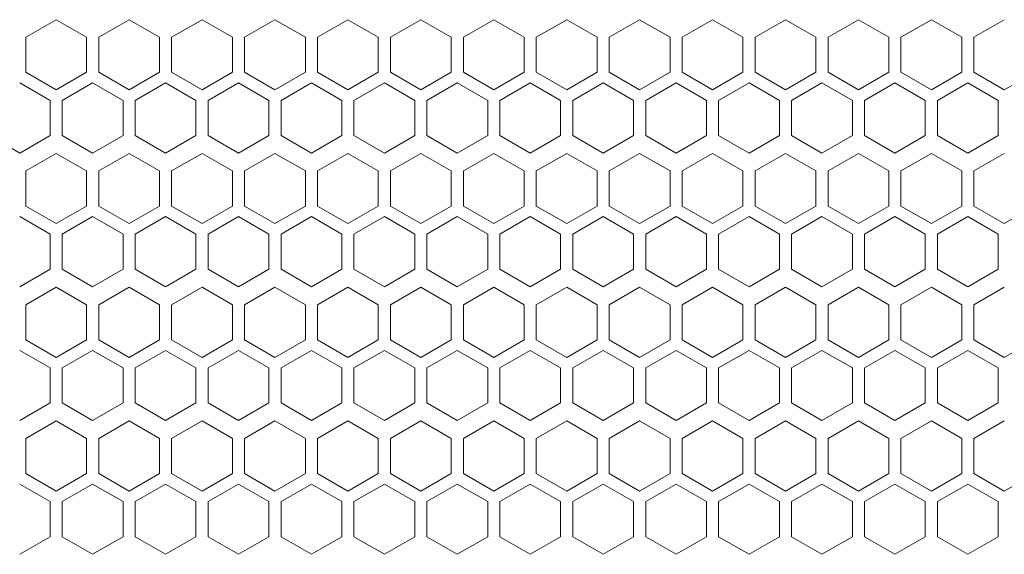
# Model space of a CAD drawing. Units: millimetres. Extents: x -427 to 2732, y -1958 to 564.
# Drawn here: x -37 to 125, y -272 to -184 of the extents above; entities that cross this region are included whole.
import ezdxf

# ---------------------------------------------------------------- set-up
doc = ezdxf.new("R2010")
doc.units = ezdxf.units.MM

# ---------------------------------------------------------------- blocks, each defined once
blk = doc.blocks.new('A$C571A31BE')
at = {"color": 0, "linetype": 'Continuous', "lineweight": 0, "extrusion": (0, 1, 4.44089e-16)}
for p, q in [((-620.98, -271.74), (-625.98, -274.63)), ((-615.98, -274.63), (-620.98, -271.74)), ((-608.98, -271.74), (-613.98, -274.63)), ((-603.98, -274.63), (-608.98, -271.74)), ((-596.98, -271.74), (-601.98, -274.63)), ((-591.98, -274.63), (-596.98, -271.74)), ((-584.98, -271.74), (-589.98, -274.63)), ((-579.98, -274.63), (-584.98, -271.74)), ((-572.98, -271.74), (-577.98, -274.63)), ((-567.98, -274.63), (-572.98, -271.74)), ((-560.98, -271.74), (-565.98, -274.63)), ((-555.98, -274.63), (-560.98, -271.74)), ((-548.98, -271.74), (-553.98, -274.63)), ((-543.98, -274.63), (-548.98, -271.74)), ((-536.98, -271.74), (-541.98, -274.63)), ((-531.98, -274.63), (-536.98, -271.74)), ((-524.98, -271.74), (-529.98, -274.63)), ((-519.98, -274.63), (-524.98, -271.74)), ((-512.98, -271.74), (-517.98, -274.63)), ((-507.98, -274.63), (-512.98, -271.74)), ((-500.98, -271.74), (-505.98, -274.63)), ((-495.98, -274.63), (-500.98, -271.74)), ((-488.98, -271.74), (-493.98, -274.63)), ((-483.98, -274.63), (-488.98, -271.74)), ((-476.98, -271.74), (-481.98, -274.63)), ((-471.98, -274.63), (-476.98, -271.74)), ((-464.98, -271.74), (-469.98, -274.63)), ((-625.98, -280.4), (-625.98, -274.63)), ((-615.98, -274.63), (-615.98, -280.4)), ((-613.98, -280.4), (-613.98, -274.63)), ((-603.98, -274.63), (-603.98, -280.4)), ((-601.98, -280.4), (-601.98, -274.63)), ((-591.98, -274.63), (-591.98, -280.4)), ((-589.98, -280.4), (-589.98, -274.63)), ((-579.98, -274.63), (-579.98, -280.4)), ((-577.98, -280.4), (-577.98, -274.63)), ((-567.98, -274.63), (-567.98, -280.4)), ((-565.98, -280.4), (-565.98, -274.63)), ((-555.98, -274.63), (-555.98, -280.4)), ((-553.98, -280.4), (-553.98, -274.63)), ((-543.98, -274.63), (-543.98, -280.4)), ((-541.98, -280.4), (-541.98, -274.63)), ((-531.98, -274.63), (-531.98, -280.4)), ((-529.98, -280.4), (-529.98, -274.63)), ((-519.98, -274.63), (-519.98, -280.4)), ((-517.98, -280.4), (-517.98, -274.63)), ((-507.98, -274.63), (-507.98, -280.4)), ((-505.98, -280.4), (-505.98, -274.63)), ((-495.98, -274.63), (-495.98, -280.4)), ((-493.98, -280.4), (-493.98, -274.63)), ((-483.98, -274.63), (-483.98, -280.4)), ((-481.98, -280.4), (-481.98, -274.63)), ((-471.98, -274.63), (-471.98, -280.4)), ((-469.98, -280.4), (-469.98, -274.63)), ((-625.98, -280.4), (-620.98, -283.29)), ((-620.98, -283.29), (-615.98, -280.4)), ((-613.98, -280.4), (-608.98, -283.29)), ((-608.98, -283.29), (-603.98, -280.4)), ((-601.98, -280.4), (-596.98, -283.29)), ((-596.98, -283.29), (-591.98, -280.4)), ((-589.98, -280.4), (-584.98, -283.29)), ((-584.98, -283.29), (-579.98, -280.4)), ((-577.98, -280.4), (-572.98, -283.29)), ((-572.98, -283.29), (-567.98, -280.4)), ((-565.98, -280.4), (-560.98, -283.29)), ((-560.98, -283.29), (-555.98, -280.4)), ((-553.98, -280.4), (-548.98, -283.29)), ((-548.98, -283.29), (-543.98, -280.4)), ((-541.98, -280.4), (-536.98, -283.29)), ((-536.98, -283.29), (-531.98, -280.4)), ((-529.98, -280.4), (-524.98, -283.29)), ((-524.98, -283.29), (-519.98, -280.4)), ((-517.98, -280.4), (-512.98, -283.29)), ((-512.98, -283.29), (-507.98, -280.4)), ((-505.98, -280.4), (-500.98, -283.29)), ((-500.98, -283.29), (-495.98, -280.4)), ((-493.98, -280.4), (-488.98, -283.29)), ((-488.98, -283.29), (-483.98, -280.4)), ((-481.98, -280.4), (-476.98, -283.29)), ((-476.98, -283.29), (-471.98, -280.4)), ((-469.98, -280.4), (-464.98, -283.29)), ((-464.98, -283.29), (-459.98, -280.4)), ((-621.98, -285.02), (-626.98, -282.13)), ((-614.98, -282.13), (-619.98, -285.02)), ((-609.98, -285.02), (-614.98, -282.13)), ((-602.98, -282.13), (-607.98, -285.02)), ((-597.98, -285.02), (-602.98, -282.13)), ((-590.98, -282.13), (-595.98, -285.02)), ((-585.98, -285.02), (-590.98, -282.13)), ((-578.98, -282.13), (-583.98, -285.02)), ((-573.98, -285.02), (-578.98, -282.13)), ((-566.98, -282.13), (-571.98, -285.02)), ((-561.98, -285.02), (-566.98, -282.13)), ((-554.98, -282.13), (-559.98, -285.02)), ((-549.98, -285.02), (-554.98, -282.13)), ((-542.98, -282.13), (-547.98, -285.02)), ((-537.98, -285.02), (-542.98, -282.13)), ((-530.98, -282.13), (-535.98, -285.02)), ((-525.98, -285.02), (-530.98, -282.13)), ((-518.98, -282.13), (-523.98, -285.02)), ((-513.98, -285.02), (-518.98, -282.13)), ((-506.98, -282.13), (-511.98, -285.02)), ((-501.98, -285.02), (-506.98, -282.13)), ((-494.98, -282.13), (-499.98, -285.02)), ((-489.98, -285.02), (-494.98, -282.13)), ((-482.98, -282.13), (-487.98, -285.02)), ((-477.98, -285.02), (-482.98, -282.13)), ((-470.98, -282.13), (-475.98, -285.02)), ((-465.98, -285.02), (-470.98, -282.13)), ((-621.98, -285.02), (-621.98, -290.79)), ((-619.98, -290.79), (-619.98, -285.02)), ((-609.98, -285.02), (-609.98, -290.79)), ((-607.98, -290.79), (-607.98, -285.02)), ((-597.98, -285.02), (-597.98, -290.79)), ((-595.98, -290.79), (-595.98, -285.02)), ((-585.98, -285.02), (-585.98, -290.79)), ((-583.98, -290.79), (-583.98, -285.02)), ((-573.98, -285.02), (-573.98, -290.79)), ((-571.98, -290.79), (-571.98, -285.02)), ((-561.98, -285.02), (-561.98, -290.79)), ((-559.98, -290.79), (-559.98, -285.02)), ((-549.98, -285.02), (-549.98, -290.79)), ((-547.98, -290.79), (-547.98, -285.02)), ((-537.98, -285.02), (-537.98, -290.79)), ((-535.98, -290.79), (-535.98, -285.02)), ((-525.98, -285.02), (-525.98, -290.79)), ((-523.98, -290.79), (-523.98, -285.02)), ((-513.98, -285.02), (-513.98, -290.79)), ((-511.98, -290.79), (-511.98, -285.02)), ((-501.98, -285.02), (-501.98, -290.79)), ((-499.98, -290.79), (-499.98, -285.02)), ((-489.98, -285.02), (-489.98, -290.79)), ((-487.98, -290.79), (-487.98, -285.02)), ((-477.98, -285.02), (-477.98, -290.79)), ((-475.98, -290.79), (-475.98, -285.02)), ((-465.98, -285.02), (-465.98, -290.79)), ((-631.98, -290.79), (-626.98, -293.68)), ((-626.98, -293.68), (-621.98, -290.79)), ((-619.98, -290.79), (-614.98, -293.68)), ((-614.98, -293.68), (-609.98, -290.79)), ((-607.98, -290.79), (-602.98, -293.68)), ((-602.98, -293.68), (-597.98, -290.79)), ((-595.98, -290.79), (-590.98, -293.68)), ((-590.98, -293.68), (-585.98, -290.79)), ((-583.98, -290.79), (-578.98, -293.68)), ((-578.98, -293.68), (-573.98, -290.79)), ((-571.98, -290.79), (-566.98, -293.68)), ((-566.98, -293.68), (-561.98, -290.79)), ((-559.98, -290.79), (-554.98, -293.68)), ((-554.98, -293.68), (-549.98, -290.79)), ((-547.98, -290.79), (-542.98, -293.68)), ((-542.98, -293.68), (-537.98, -290.79)), ((-535.98, -290.79), (-530.98, -293.68)), ((-530.98, -293.68), (-525.98, -290.79)), ((-523.98, -290.79), (-518.98, -293.68)), ((-518.98, -293.68), (-513.98, -290.79)), ((-511.98, -290.79), (-506.98, -293.68)), ((-506.98, -293.68), (-501.98, -290.79)), ((-499.98, -290.79), (-494.98, -293.68)), ((-494.98, -293.68), (-489.98, -290.79)), ((-487.98, -290.79), (-482.98, -293.68)), ((-482.98, -293.68), (-477.98, -290.79)), ((-475.98, -290.79), (-470.98, -293.68)), ((-470.98, -293.68), (-465.98, -290.79)), ((-620.98, -293.74), (-625.98, -296.63)), ((-615.98, -296.63), (-620.98, -293.74)), ((-608.98, -293.74), (-613.98, -296.63)), ((-603.98, -296.63), (-608.98, -293.74)), ((-596.98, -293.74), (-601.98, -296.63)), ((-591.98, -296.63), (-596.98, -293.74)), ((-584.98, -293.74), (-589.98, -296.63)), ((-579.98, -296.63), (-584.98, -293.74)), ((-572.98, -293.74), (-577.98, -296.63)), ((-567.98, -296.63), (-572.98, -293.74)), ((-560.98, -293.74), (-565.98, -296.63)), ((-555.98, -296.63), (-560.98, -293.74)), ((-548.98, -293.74), (-553.98, -296.63)), ((-543.98, -296.63), (-548.98, -293.74)), ((-536.98, -293.74), (-541.98, -296.63)), ((-531.98, -296.63), (-536.98, -293.74)), ((-524.98, -293.74), (-529.98, -296.63)), ((-519.98, -296.63), (-524.98, -293.74)), ((-512.98, -293.74), (-517.98, -296.63)), ((-507.98, -296.63), (-512.98, -293.74)), ((-500.98, -293.74), (-505.98, -296.63)), ((-495.98, -296.63), (-500.98, -293.74)), ((-488.98, -293.74), (-493.98, -296.63)), ((-483.98, -296.63), (-488.98, -293.74)), ((-476.98, -293.74), (-481.98, -296.63)), ((-471.98, -296.63), (-476.98, -293.74)), ((-464.98, -293.74), (-469.98, -296.63)), ((-625.98, -302.4), (-625.98, -296.63)), ((-615.98, -296.63), (-615.98, -302.4)), ((-613.98, -302.4), (-613.98, -296.63)), ((-603.98, -296.63), (-603.98, -302.4)), ((-601.98, -302.4), (-601.98, -296.63)), ((-591.98, -296.63), (-591.98, -302.4)), ((-589.98, -302.4), (-589.98, -296.63)), ((-579.98, -296.63), (-579.98, -302.4)), ((-577.98, -302.4), (-577.98, -296.63)), ((-567.98, -296.63), (-567.98, -302.4)), ((-565.98, -302.4), (-565.98, -296.63)), ((-555.98, -296.63), (-555.98, -302.4)), ((-553.98, -302.4), (-553.98, -296.63)), ((-543.98, -296.63), (-543.98, -302.4)), ((-541.98, -302.4), (-541.98, -296.63)), ((-531.98, -296.63), (-531.98, -302.4)), ((-529.98, -302.4), (-529.98, -296.63)), ((-519.98, -296.63), (-519.98, -302.4)), ((-517.98, -302.4), (-517.98, -296.63)), ((-507.98, -296.63), (-507.98, -302.4)), ((-505.98, -302.4), (-505.98, -296.63)), ((-495.98, -296.63), (-495.98, -302.4)), ((-493.98, -302.4), (-493.98, -296.63)), ((-483.98, -296.63), (-483.98, -302.4)), ((-481.98, -302.4), (-481.98, -296.63)), ((-471.98, -296.63), (-471.98, -302.4)), ((-469.98, -302.4), (-469.98, -296.63)), ((-625.98, -302.4), (-620.98, -305.29)), ((-620.98, -305.29), (-615.98, -302.4)), ((-613.98, -302.4), (-608.98, -305.29)), ((-608.98, -305.29), (-603.98, -302.4)), ((-601.98, -302.4), (-596.98, -305.29)), ((-596.98, -305.29), (-591.98, -302.4)), ((-589.98, -302.4), (-584.98, -305.29)), ((-584.98, -305.29), (-579.98, -302.4)), ((-577.98, -302.4), (-572.98, -305.29)), ((-572.98, -305.29), (-567.98, -302.4)), ((-565.98, -302.4), (-560.98, -305.29)), ((-560.98, -305.29), (-555.98, -302.4)), ((-553.98, -302.4), (-548.98, -305.29)), ((-548.98, -305.29), (-543.98, -302.4)), ((-541.98, -302.4), (-536.98, -305.29)), ((-536.98, -305.29), (-531.98, -302.4)), ((-529.98, -302.4), (-524.98, -305.29)), ((-524.98, -305.29), (-519.98, -302.4)), ((-517.98, -302.4), (-512.98, -305.29)), ((-512.98, -305.29), (-507.98, -302.4)), ((-505.98, -302.4), (-500.98, -305.29)), ((-500.98, -305.29), (-495.98, -302.4)), ((-493.98, -302.4), (-488.98, -305.29)), ((-488.98, -305.29), (-483.98, -302.4)), ((-481.98, -302.4), (-476.98, -305.29)), ((-476.98, -305.29), (-471.98, -302.4)), ((-469.98, -302.4), (-464.98, -305.29)), ((-464.98, -305.29), (-459.98, -302.4)), ((-621.98, -307.02), (-626.98, -304.13)), ((-614.98, -304.13), (-619.98, -307.02)), ((-609.98, -307.02), (-614.98, -304.13)), ((-602.98, -304.13), (-607.98, -307.02)), ((-597.98, -307.02), (-602.98, -304.13)), ((-590.98, -304.13), (-595.98, -307.02)), ((-585.98, -307.02), (-590.98, -304.13)), ((-578.98, -304.13), (-583.98, -307.02)), ((-573.98, -307.02), (-578.98, -304.13)), ((-566.98, -304.13), (-571.98, -307.02)), ((-561.98, -307.02), (-566.98, -304.13)), ((-554.98, -304.13), (-559.98, -307.02)), ((-549.98, -307.02), (-554.98, -304.13)), ((-542.98, -304.13), (-547.98, -307.02)), ((-537.98, -307.02), (-542.98, -304.13)), ((-530.98, -304.13), (-535.98, -307.02)), ((-525.98, -307.02), (-530.98, -304.13)), ((-518.98, -304.13), (-523.98, -307.02)), ((-513.98, -307.02), (-518.98, -304.13)), ((-506.98, -304.13), (-511.98, -307.02)), ((-501.98, -307.02), (-506.98, -304.13)), ((-494.98, -304.13), (-499.98, -307.02)), ((-489.98, -307.02), (-494.98, -304.13)), ((-482.98, -304.13), (-487.98, -307.02)), ((-477.98, -307.02), (-482.98, -304.13)), ((-470.98, -304.13), (-475.98, -307.02)), ((-465.98, -307.02), (-470.98, -304.13)), ((-621.98, -307.02), (-621.98, -312.79)), ((-619.98, -312.79), (-619.98, -307.02)), ((-609.98, -307.02), (-609.98, -312.79)), ((-607.98, -312.79), (-607.98, -307.02)), ((-597.98, -307.02), (-597.98, -312.79)), ((-595.98, -312.79), (-595.98, -307.02)), ((-585.98, -307.02), (-585.98, -312.79)), ((-583.98, -312.79), (-583.98, -307.02)), ((-573.98, -307.02), (-573.98, -312.79)), ((-571.98, -312.79), (-571.98, -307.02)), ((-561.98, -307.02), (-561.98, -312.79)), ((-559.98, -312.79), (-559.98, -307.02)), ((-549.98, -307.02), (-549.98, -312.79)), ((-547.98, -312.79), (-547.98, -307.02)), ((-537.98, -307.02), (-537.98, -312.79)), ((-535.98, -312.79), (-535.98, -307.02)), ((-525.98, -307.02), (-525.98, -312.79)), ((-523.98, -312.79), (-523.98, -307.02)), ((-513.98, -307.02), (-513.98, -312.79)), ((-511.98, -312.79), (-511.98, -307.02)), ((-501.98, -307.02), (-501.98, -312.79)), ((-499.98, -312.79), (-499.98, -307.02)), ((-489.98, -307.02), (-489.98, -312.79)), ((-487.98, -312.79), (-487.98, -307.02)), ((-477.98, -307.02), (-477.98, -312.79)), ((-475.98, -312.79), (-475.98, -307.02)), ((-465.98, -307.02), (-465.98, -312.79)), ((-626.98, -315.68), (-621.98, -312.79)), ((-619.98, -312.79), (-614.98, -315.68)), ((-614.98, -315.68), (-609.98, -312.79)), ((-607.98, -312.79), (-602.98, -315.68)), ((-602.98, -315.68), (-597.98, -312.79)), ((-595.98, -312.79), (-590.98, -315.68)), ((-590.98, -315.68), (-585.98, -312.79)), ((-583.98, -312.79), (-578.98, -315.68)), ((-578.98, -315.68), (-573.98, -312.79)), ((-571.98, -312.79), (-566.98, -315.68)), ((-566.98, -315.68), (-561.98, -312.79)), ((-559.98, -312.79), (-554.98, -315.68)), ((-554.98, -315.68), (-549.98, -312.79)), ((-547.98, -312.79), (-542.98, -315.68)), ((-542.98, -315.68), (-537.98, -312.79)), ((-535.98, -312.79), (-530.98, -315.68)), ((-530.98, -315.68), (-525.98, -312.79)), ((-523.98, -312.79), (-518.98, -315.68)), ((-518.98, -315.68), (-513.98, -312.79)), ((-511.98, -312.79), (-506.98, -315.68)), ((-506.98, -315.68), (-501.98, -312.79)), ((-499.98, -312.79), (-494.98, -315.68)), ((-494.98, -315.68), (-489.98, -312.79)), ((-487.98, -312.79), (-482.98, -315.68)), ((-482.98, -315.68), (-477.98, -312.79)), ((-475.98, -312.79), (-470.98, -315.68)), ((-470.98, -315.68), (-465.98, -312.79)), ((-620.98, -315.74), (-625.98, -318.63)), ((-615.98, -318.63), (-620.98, -315.74)), ((-608.98, -315.74), (-613.98, -318.63)), ((-603.98, -318.63), (-608.98, -315.74)), ((-596.98, -315.74), (-601.98, -318.63)), ((-591.98, -318.63), (-596.98, -315.74)), ((-584.98, -315.74), (-589.98, -318.63)), ((-579.98, -318.63), (-584.98, -315.74)), ((-572.98, -315.74), (-577.98, -318.63)), ((-567.98, -318.63), (-572.98, -315.74)), ((-560.98, -315.74), (-565.98, -318.63)), ((-555.98, -318.63), (-560.98, -315.74)), ((-548.98, -315.74), (-553.98, -318.63)), ((-543.98, -318.63), (-548.98, -315.74)), ((-536.98, -315.74), (-541.98, -318.63)), ((-531.98, -318.63), (-536.98, -315.74)), ((-524.98, -315.74), (-529.98, -318.63)), ((-519.98, -318.63), (-524.98, -315.74)), ((-512.98, -315.74), (-517.98, -318.63)), ((-507.98, -318.63), (-512.98, -315.74)), ((-500.98, -315.74), (-505.98, -318.63)), ((-495.98, -318.63), (-500.98, -315.74)), ((-488.98, -315.74), (-493.98, -318.63)), ((-483.98, -318.63), (-488.98, -315.74)), ((-476.98, -315.74), (-481.98, -318.63)), ((-471.98, -318.63), (-476.98, -315.74)), ((-464.98, -315.74), (-469.98, -318.63)), ((-625.98, -324.4), (-625.98, -318.63)), ((-615.98, -318.63), (-615.98, -324.4)), ((-613.98, -324.4), (-613.98, -318.63)), ((-603.98, -318.63), (-603.98, -324.4)), ((-601.98, -324.4), (-601.98, -318.63)), ((-591.98, -318.63), (-591.98, -324.4)), ((-589.98, -324.4), (-589.98, -318.63)), ((-579.98, -318.63), (-579.98, -324.4)), ((-577.98, -324.4), (-577.98, -318.63)), ((-567.98, -318.63), (-567.98, -324.4)), ((-565.98, -324.4), (-565.98, -318.63)), ((-555.98, -318.63), (-555.98, -324.4)), ((-553.98, -324.4), (-553.98, -318.63)), ((-543.98, -318.63), (-543.98, -324.4)), ((-541.98, -324.4), (-541.98, -318.63)), ((-531.98, -318.63), (-531.98, -324.4)), ((-529.98, -324.4), (-529.98, -318.63)), ((-519.98, -318.63), (-519.98, -324.4)), ((-517.98, -324.4), (-517.98, -318.63)), ((-507.98, -318.63), (-507.98, -324.4)), ((-505.98, -324.4), (-505.98, -318.63)), ((-495.98, -318.63), (-495.98, -324.4)), ((-493.98, -324.4), (-493.98, -318.63)), ((-483.98, -318.63), (-483.98, -324.4)), ((-481.98, -324.4), (-481.98, -318.63)), ((-471.98, -318.63), (-471.98, -324.4)), ((-469.98, -324.4), (-469.98, -318.63)), ((-625.98, -324.4), (-620.98, -327.29)), ((-620.98, -327.29), (-615.98, -324.4)), ((-613.98, -324.4), (-608.98, -327.29)), ((-608.98, -327.29), (-603.98, -324.4)), ((-601.98, -324.4), (-596.98, -327.29)), ((-596.98, -327.29), (-591.98, -324.4)), ((-589.98, -324.4), (-584.98, -327.29)), ((-584.98, -327.29), (-579.98, -324.4)), ((-577.98, -324.4), (-572.98, -327.29)), ((-572.98, -327.29), (-567.98, -324.4)), ((-565.98, -324.4), (-560.98, -327.29)), ((-560.98, -327.29), (-555.98, -324.4)), ((-553.98, -324.4), (-548.98, -327.29)), ((-548.98, -327.29), (-543.98, -324.4)), ((-541.98, -324.4), (-536.98, -327.29)), ((-536.98, -327.29), (-531.98, -324.4)), ((-529.98, -324.4), (-524.98, -327.29)), ((-524.98, -327.29), (-519.98, -324.4)), ((-517.98, -324.4), (-512.98, -327.29)), ((-512.98, -327.29), (-507.98, -324.4)), ((-505.98, -324.4), (-500.98, -327.29)), ((-500.98, -327.29), (-495.98, -324.4)), ((-493.98, -324.4), (-488.98, -327.29)), ((-488.98, -327.29), (-483.98, -324.4)), ((-481.98, -324.4), (-476.98, -327.29)), ((-476.98, -327.29), (-471.98, -324.4)), ((-469.98, -324.4), (-464.98, -327.29)), ((-464.98, -327.29), (-459.98, -324.4)), ((-621.98, -329.02), (-626.98, -326.13)), ((-614.98, -326.13), (-619.98, -329.02)), ((-609.98, -329.02), (-614.98, -326.13)), ((-602.98, -326.13), (-607.98, -329.02)), ((-597.98, -329.02), (-602.98, -326.13)), ((-590.98, -326.13), (-595.98, -329.02)), ((-585.98, -329.02), (-590.98, -326.13)), ((-578.98, -326.13), (-583.98, -329.02)), ((-573.98, -329.02), (-578.98, -326.13)), ((-566.98, -326.13), (-571.98, -329.02)), ((-561.98, -329.02), (-566.98, -326.13)), ((-554.98, -326.13), (-559.98, -329.02)), ((-549.98, -329.02), (-554.98, -326.13)), ((-542.98, -326.13), (-547.98, -329.02)), ((-537.98, -329.02), (-542.98, -326.13)), ((-530.98, -326.13), (-535.98, -329.02)), ((-525.98, -329.02), (-530.98, -326.13)), ((-518.98, -326.13), (-523.98, -329.02)), ((-513.98, -329.02), (-518.98, -326.13)), ((-506.98, -326.13), (-511.98, -329.02)), ((-501.98, -329.02), (-506.98, -326.13)), ((-494.98, -326.13), (-499.98, -329.02)), ((-489.98, -329.02), (-494.98, -326.13)), ((-482.98, -326.13), (-487.98, -329.02)), ((-477.98, -329.02), (-482.98, -326.13)), ((-470.98, -326.13), (-475.98, -329.02)), ((-465.98, -329.02), (-470.98, -326.13)), ((-621.98, -329.02), (-621.98, -334.79)), ((-619.98, -334.79), (-619.98, -329.02)), ((-609.98, -329.02), (-609.98, -334.79)), ((-607.98, -334.79), (-607.98, -329.02)), ((-597.98, -329.02), (-597.98, -334.79)), ((-595.98, -334.79), (-595.98, -329.02)), ((-585.98, -329.02), (-585.98, -334.79)), ((-583.98, -334.79), (-583.98, -329.02)), ((-573.98, -329.02), (-573.98, -334.79)), ((-571.98, -334.79), (-571.98, -329.02)), ((-561.98, -329.02), (-561.98, -334.79)), ((-559.98, -334.79), (-559.98, -329.02)), ((-549.98, -329.02), (-549.98, -334.79)), ((-547.98, -334.79), (-547.98, -329.02)), ((-537.98, -329.02), (-537.98, -334.79)), ((-535.98, -334.79), (-535.98, -329.02)), ((-525.98, -329.02), (-525.98, -334.79)), ((-523.98, -334.79), (-523.98, -329.02)), ((-513.98, -329.02), (-513.98, -334.79)), ((-511.98, -334.79), (-511.98, -329.02)), ((-501.98, -329.02), (-501.98, -334.79)), ((-499.98, -334.79), (-499.98, -329.02)), ((-489.98, -329.02), (-489.98, -334.79)), ((-487.98, -334.79), (-487.98, -329.02)), ((-477.98, -329.02), (-477.98, -334.79)), ((-475.98, -334.79), (-475.98, -329.02)), ((-465.98, -329.02), (-465.98, -334.79)), ((-626.98, -337.68), (-621.98, -334.79)), ((-619.98, -334.79), (-614.98, -337.68)), ((-614.98, -337.68), (-609.98, -334.79)), ((-607.98, -334.79), (-602.98, -337.68)), ((-602.98, -337.68), (-597.98, -334.79)), ((-595.98, -334.79), (-590.98, -337.68)), ((-590.98, -337.68), (-585.98, -334.79)), ((-583.98, -334.79), (-578.98, -337.68)), ((-578.98, -337.68), (-573.98, -334.79)), ((-571.98, -334.79), (-566.98, -337.68)), ((-566.98, -337.68), (-561.98, -334.79)), ((-559.98, -334.79), (-554.98, -337.68)), ((-554.98, -337.68), (-549.98, -334.79)), ((-547.98, -334.79), (-542.98, -337.68)), ((-542.98, -337.68), (-537.98, -334.79)), ((-535.98, -334.79), (-530.98, -337.68)), ((-530.98, -337.68), (-525.98, -334.79)), ((-523.98, -334.79), (-518.98, -337.68)), ((-518.98, -337.68), (-513.98, -334.79)), ((-511.98, -334.79), (-506.98, -337.68)), ((-506.98, -337.68), (-501.98, -334.79)), ((-499.98, -334.79), (-494.98, -337.68)), ((-494.98, -337.68), (-489.98, -334.79)), ((-487.98, -334.79), (-482.98, -337.68)), ((-482.98, -337.68), (-477.98, -334.79)), ((-475.98, -334.79), (-470.98, -337.68)), ((-470.98, -337.68), (-465.98, -334.79)), ((-620.98, -337.74), (-625.98, -340.63)), ((-615.98, -340.63), (-620.98, -337.74)), ((-608.98, -337.74), (-613.98, -340.63)), ((-603.98, -340.63), (-608.98, -337.74)), ((-596.98, -337.74), (-601.98, -340.63)), ((-591.98, -340.63), (-596.98, -337.74)), ((-584.98, -337.74), (-589.98, -340.63)), ((-579.98, -340.63), (-584.98, -337.74)), ((-572.98, -337.74), (-577.98, -340.63)), ((-567.98, -340.63), (-572.98, -337.74)), ((-560.98, -337.74), (-565.98, -340.63)), ((-555.98, -340.63), (-560.98, -337.74)), ((-548.98, -337.74), (-553.98, -340.63)), ((-543.98, -340.63), (-548.98, -337.74)), ((-536.98, -337.74), (-541.98, -340.63)), ((-531.98, -340.63), (-536.98, -337.74)), ((-524.98, -337.74), (-529.98, -340.63)), ((-519.98, -340.63), (-524.98, -337.74)), ((-512.98, -337.74), (-517.98, -340.63)), ((-507.98, -340.63), (-512.98, -337.74)), ((-500.98, -337.74), (-505.98, -340.63)), ((-495.98, -340.63), (-500.98, -337.74)), ((-488.98, -337.74), (-493.98, -340.63)), ((-483.98, -340.63), (-488.98, -337.74)), ((-476.98, -337.74), (-481.98, -340.63)), ((-471.98, -340.63), (-476.98, -337.74)), ((-464.98, -337.74), (-469.98, -340.63)), ((-625.98, -346.4), (-625.98, -340.63)), ((-615.98, -340.63), (-615.98, -346.4)), ((-613.98, -346.4), (-613.98, -340.63)), ((-603.98, -340.63), (-603.98, -346.4)), ((-601.98, -346.4), (-601.98, -340.63)), ((-591.98, -340.63), (-591.98, -346.4)), ((-589.98, -346.4), (-589.98, -340.63)), ((-579.98, -340.63), (-579.98, -346.4)), ((-577.98, -346.4), (-577.98, -340.63)), ((-567.98, -340.63), (-567.98, -346.4)), ((-565.98, -346.4), (-565.98, -340.63)), ((-555.98, -340.63), (-555.98, -346.4)), ((-553.98, -346.4), (-553.98, -340.63)), ((-543.98, -340.63), (-543.98, -346.4)), ((-541.98, -346.4), (-541.98, -340.63)), ((-531.98, -340.63), (-531.98, -346.4)), ((-529.98, -346.4), (-529.98, -340.63)), ((-519.98, -340.63), (-519.98, -346.4)), ((-517.98, -346.4), (-517.98, -340.63)), ((-507.98, -340.63), (-507.98, -346.4)), ((-505.98, -346.4), (-505.98, -340.63)), ((-495.98, -340.63), (-495.98, -346.4)), ((-493.98, -346.4), (-493.98, -340.63)), ((-483.98, -340.63), (-483.98, -346.4)), ((-481.98, -346.4), (-481.98, -340.63)), ((-471.98, -340.63), (-471.98, -346.4)), ((-469.98, -346.4), (-469.98, -340.63)), ((-625.98, -346.4), (-620.98, -349.29)), ((-620.98, -349.29), (-615.98, -346.4)), ((-613.98, -346.4), (-608.98, -349.29)), ((-608.98, -349.29), (-603.98, -346.4)), ((-601.98, -346.4), (-596.98, -349.29)), ((-596.98, -349.29), (-591.98, -346.4)), ((-589.98, -346.4), (-584.98, -349.29)), ((-584.98, -349.29), (-579.98, -346.4)), ((-577.98, -346.4), (-572.98, -349.29)), ((-572.98, -349.29), (-567.98, -346.4)), ((-565.98, -346.4), (-560.98, -349.29)), ((-560.98, -349.29), (-555.98, -346.4)), ((-553.98, -346.4), (-548.98, -349.29)), ((-548.98, -349.29), (-543.98, -346.4)), ((-541.98, -346.4), (-536.98, -349.29)), ((-536.98, -349.29), (-531.98, -346.4)), ((-529.98, -346.4), (-524.98, -349.29)), ((-524.98, -349.29), (-519.98, -346.4)), ((-517.98, -346.4), (-512.98, -349.29)), ((-512.98, -349.29), (-507.98, -346.4)), ((-505.98, -346.4), (-500.98, -349.29)), ((-500.98, -349.29), (-495.98, -346.4)), ((-493.98, -346.4), (-488.98, -349.29)), ((-488.98, -349.29), (-483.98, -346.4)), ((-481.98, -346.4), (-476.98, -349.29)), ((-476.98, -349.29), (-471.98, -346.4)), ((-469.98, -346.4), (-464.98, -349.29)), ((-464.98, -349.29), (-459.98, -346.4)), ((-621.98, -351.02), (-626.98, -348.13)), ((-614.98, -348.13), (-619.98, -351.02)), ((-609.98, -351.02), (-614.98, -348.13)), ((-602.98, -348.13), (-607.98, -351.02)), ((-597.98, -351.02), (-602.98, -348.13)), ((-590.98, -348.13), (-595.98, -351.02)), ((-585.98, -351.02), (-590.98, -348.13)), ((-578.98, -348.13), (-583.98, -351.02)), ((-573.98, -351.02), (-578.98, -348.13)), ((-566.98, -348.13), (-571.98, -351.02)), ((-561.98, -351.02), (-566.98, -348.13)), ((-554.98, -348.13), (-559.98, -351.02)), ((-549.98, -351.02), (-554.98, -348.13)), ((-542.98, -348.13), (-547.98, -351.02)), ((-537.98, -351.02), (-542.98, -348.13)), ((-530.98, -348.13), (-535.98, -351.02)), ((-525.98, -351.02), (-530.98, -348.13)), ((-518.98, -348.13), (-523.98, -351.02)), ((-513.98, -351.02), (-518.98, -348.13)), ((-506.98, -348.13), (-511.98, -351.02)), ((-501.98, -351.02), (-506.98, -348.13)), ((-494.98, -348.13), (-499.98, -351.02)), ((-489.98, -351.02), (-494.98, -348.13)), ((-482.98, -348.13), (-487.98, -351.02)), ((-477.98, -351.02), (-482.98, -348.13)), ((-470.98, -348.13), (-475.98, -351.02)), ((-465.98, -351.02), (-470.98, -348.13)), ((-621.98, -351.02), (-621.98, -356.79)), ((-619.98, -356.79), (-619.98, -351.02)), ((-609.98, -351.02), (-609.98, -356.79)), ((-607.98, -356.79), (-607.98, -351.02)), ((-597.98, -351.02), (-597.98, -356.79)), ((-595.98, -356.79), (-595.98, -351.02)), ((-585.98, -351.02), (-585.98, -356.79)), ((-583.98, -356.79), (-583.98, -351.02)), ((-573.98, -351.02), (-573.98, -356.79)), ((-571.98, -356.79), (-571.98, -351.02)), ((-561.98, -351.02), (-561.98, -356.79)), ((-559.98, -356.79), (-559.98, -351.02)), ((-549.98, -351.02), (-549.98, -356.79)), ((-547.98, -356.79), (-547.98, -351.02)), ((-537.98, -351.02), (-537.98, -356.79)), ((-535.98, -356.79), (-535.98, -351.02)), ((-525.98, -351.02), (-525.98, -356.79)), ((-523.98, -356.79), (-523.98, -351.02)), ((-513.98, -351.02), (-513.98, -356.79)), ((-511.98, -356.79), (-511.98, -351.02)), ((-501.98, -351.02), (-501.98, -356.79)), ((-499.98, -356.79), (-499.98, -351.02)), ((-489.98, -351.02), (-489.98, -356.79)), ((-487.98, -356.79), (-487.98, -351.02)), ((-477.98, -351.02), (-477.98, -356.79)), ((-475.98, -356.79), (-475.98, -351.02)), ((-465.98, -351.02), (-465.98, -356.79)), ((-626.98, -359.68), (-621.98, -356.79)), ((-619.98, -356.79), (-614.98, -359.68)), ((-614.98, -359.68), (-609.98, -356.79)), ((-607.98, -356.79), (-602.98, -359.68)), ((-602.98, -359.68), (-597.98, -356.79)), ((-595.98, -356.79), (-590.98, -359.68)), ((-590.98, -359.68), (-585.98, -356.79)), ((-583.98, -356.79), (-578.98, -359.68)), ((-578.98, -359.68), (-573.98, -356.79)), ((-571.98, -356.79), (-566.98, -359.68)), ((-566.98, -359.68), (-561.98, -356.79)), ((-559.98, -356.79), (-554.98, -359.68)), ((-554.98, -359.68), (-549.98, -356.79)), ((-547.98, -356.79), (-542.98, -359.68)), ((-542.98, -359.68), (-537.98, -356.79)), ((-535.98, -356.79), (-530.98, -359.68)), ((-530.98, -359.68), (-525.98, -356.79)), ((-523.98, -356.79), (-518.98, -359.68)), ((-518.98, -359.68), (-513.98, -356.79)), ((-511.98, -356.79), (-506.98, -359.68)), ((-506.98, -359.68), (-501.98, -356.79)), ((-499.98, -356.79), (-494.98, -359.68)), ((-494.98, -359.68), (-489.98, -356.79)), ((-487.98, -356.79), (-482.98, -359.68)), ((-482.98, -359.68), (-477.98, -356.79)), ((-475.98, -356.79), (-470.98, -359.68)), ((-470.98, -359.68), (-465.98, -356.79))]:
    blk.add_line(p, q, dxfattribs=at)

msp = doc.modelspace()

# ---------------------------------------------------------------- block references
msp.add_blockref('A$C571A31BE', (589.898, 87.879))

doc.saveas('drawing.dxf')
